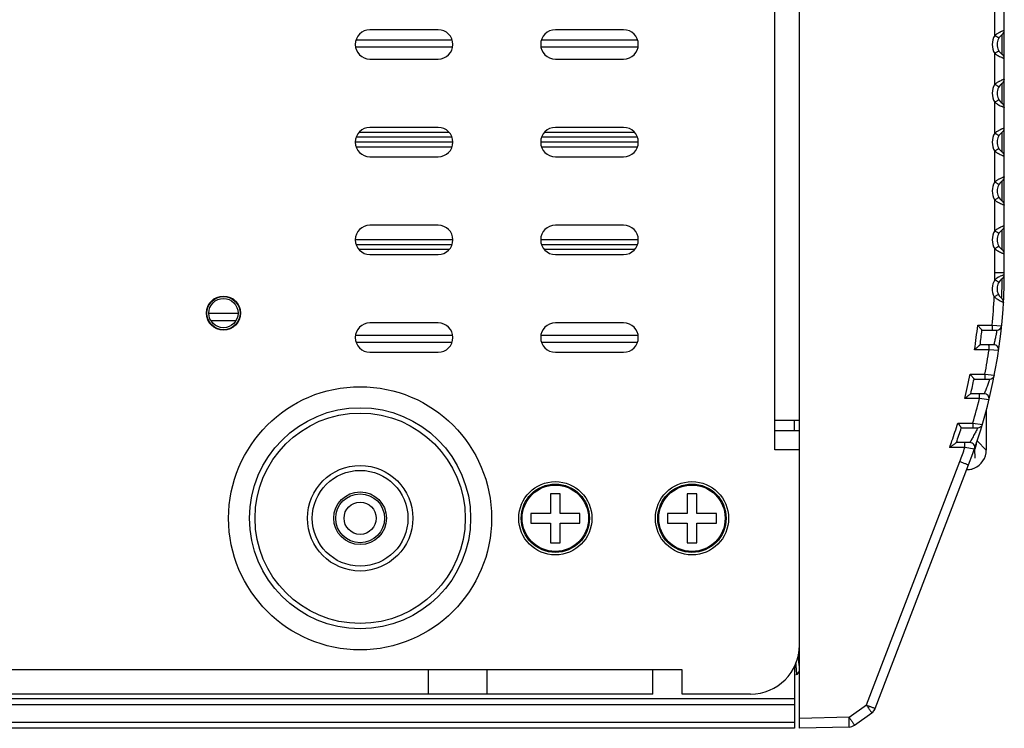
# Model space of a CAD drawing. Units: millimetres. Extents: x 19202 to 21290, y 1525 to 2947.
# Drawn here: x 20365 to 20466, y 1979 to 2051 of the extents above; entities that cross this region are included whole.
import ezdxf

# ---------------------------------------------------------------- set-up
doc = ezdxf.new("R2010")
doc.units = ezdxf.units.MM
doc.layers.add('02___PRT_ALL_AXES', color=7, linetype='Continuous')

msp = doc.modelspace()

# ---------------------------------------------------------------- linework, layer by layer
at = {"color": 7, "linetype": 'Continuous'}
for p, q in [((20444.79, 1978.84), (20444.79, 2128.84)), ((20442.29, 2007.34), (20442.29, 2100.34)), ((20465.79, 2025.51), (20465.79, 2082.18)), ((20464.81, 2049.76), (20464.81, 2052.92)), ((20407.79, 2050.34), (20400.79, 2050.34)), ((20426.79, 2050.34), (20419.79, 2050.34)), ((20465.57, 2047.82), (20465.57, 2049.87)), ((20399.37, 2049.32), (20409.2, 2049.32)), ((20418.37, 2049.32), (20428.2, 2049.32)), ((20399.31, 2048.59), (20409.26, 2048.59)), ((20418.31, 2048.59), (20428.26, 2048.59)), ((20464.81, 2044.76), (20464.81, 2047.92)), ((20400.79, 2047.34), (20407.79, 2047.34)), ((20419.79, 2047.34), (20426.79, 2047.34)), ((20465.57, 2042.82), (20465.57, 2044.87)), ((20464.81, 2039.76), (20464.81, 2042.92)), ((20408.9, 2039.84), (20399.68, 2039.84)), ((20407.79, 2040.34), (20400.79, 2040.34)), ((20427.9, 2039.84), (20418.68, 2039.84)), ((20426.79, 2040.34), (20419.79, 2040.34)), ((20465.57, 2037.82), (20465.57, 2039.87)), ((20409.28, 2038.84), (20399.29, 2038.84)), ((20409.19, 2039.34), (20399.38, 2039.34)), ((20428.28, 2038.84), (20418.29, 2038.84)), ((20428.19, 2039.34), (20418.38, 2039.34)), ((20409.19, 2038.34), (20399.38, 2038.34)), ((20428.19, 2038.34), (20418.38, 2038.34)), ((20464.81, 2034.76), (20464.81, 2037.92)), ((20400.79, 2037.34), (20407.79, 2037.34)), ((20419.79, 2037.34), (20426.79, 2037.34)), ((20465.57, 2032.82), (20465.57, 2034.87)), ((20464.81, 2029.76), (20464.81, 2032.92)), ((20407.79, 2030.34), (20400.79, 2030.34)), ((20426.79, 2030.34), (20419.79, 2030.34)), ((20465.57, 2027.82), (20465.57, 2029.87)), ((20409.28, 2028.84), (20399.29, 2028.84)), ((20428.28, 2028.84), (20418.29, 2028.84)), ((20409.19, 2028.34), (20399.38, 2028.34)), ((20408.9, 2027.84), (20399.68, 2027.84)), ((20428.19, 2028.34), (20418.38, 2028.34)), ((20427.9, 2027.84), (20418.68, 2027.84)), ((20464.81, 2025.51), (20464.81, 2027.92)), ((20400.79, 2027.34), (20407.79, 2027.34)), ((20419.79, 2027.34), (20426.79, 2027.34)), ((20464.81, 2025.51), (20465.79, 2025.51)), ((20465.2, 2025.02), (20465.01, 2024.9)), ((20465.79, 2025.28), (20465.65, 2025.23)), ((20465.18, 2023.25), (20464.76, 2023.02)), ((20465.16, 2022.72), (20465.38, 2022.59)), ((20465.51, 2022.86), (20465.51, 2022.86)), ((20465.7, 2022.44), (20465.7, 2022.44)), ((20384.29, 2021.32), (20387.29, 2021.32)), ((20384.51, 2020.59), (20387.07, 2020.59)), ((20407.79, 2020.34), (20400.79, 2020.34)), ((20426.79, 2020.34), (20419.79, 2020.34)), ((20463.06, 2020.09), (20464.54, 2020.09)), ((20463.5, 2019.59), (20465.02, 2019.59)), ((20464.54, 2020.09), (20465.51, 2020.04)), ((20465.02, 2019.59), (20464.99, 2019.42)), ((20399.31, 2019.09), (20409.26, 2019.09)), ((20418.31, 2019.09), (20428.26, 2019.09)), ((20399.37, 2018.36), (20409.2, 2018.36)), ((20418.37, 2018.36), (20428.2, 2018.36)), ((20464.23, 2017.59), (20462.74, 2017.59)), ((20464.71, 2018.09), (20463.31, 2018.09)), ((20465.2, 2017.52), (20464.23, 2017.59)), ((20400.79, 2017.34), (20407.79, 2017.34)), ((20419.79, 2017.34), (20426.79, 2017.34)), ((20462.3, 2015.09), (20463.8, 2015.09)), ((20462.69, 2014.59), (20464.28, 2014.59)), ((20463.8, 2015.09), (20464.77, 2015)), ((20464.28, 2014.59), (20464.23, 2014.42)), ((20463.25, 2012.59), (20461.73, 2012.59)), ((20463.73, 2013.09), (20462.35, 2013.09)), ((20464.22, 2012.47), (20463.25, 2012.59)), ((20463.94, 2011.37), (20463.94, 2007.32)), ((20444.79, 2010.34), (20442.29, 2010.34)), ((20444.29, 2009.34), (20444.29, 2010.39)), ((20461.03, 2010.09), (20462.57, 2010.09)), ((20461.38, 2009.59), (20463.06, 2009.59)), ((20462.57, 2010.09), (20463.54, 2009.95)), ((20463.06, 2009.59), (20462.96, 2009.39)), ((20442.29, 2009.34), (20444.79, 2009.34)), ((20461.75, 2007.59), (20460.19, 2007.59)), ((20462.26, 2008.09), (20460.89, 2008.09)), ((20462.73, 2007.43), (20461.75, 2007.59)), ((20463.01, 2008.25), (20463.94, 2007.32)), ((20444.79, 2007.34), (20442.29, 2007.34)), ((20463.94, 2007.32), (20463.94, 2007.32)), ((20451.66, 1981.23), (20461.23, 2006.15)), ((20452.57, 1980.87), (20462.13, 2005.8)), ((20420.29, 2002.84), (20419.29, 2002.84)), ((20419.29, 2002.84), (20419.29, 2000.84)), ((20420.29, 2000.84), (20420.29, 2002.84)), ((20434.29, 2002.84), (20433.29, 2002.84)), ((20433.29, 2002.84), (20433.29, 2000.84)), ((20434.29, 2000.84), (20434.29, 2002.84)), ((20419.29, 2000.84), (20417.29, 2000.84)), ((20417.29, 2000.84), (20417.29, 1999.84)), ((20422.29, 2000.84), (20420.29, 2000.84)), ((20422.29, 1999.84), (20422.29, 2000.84)), ((20433.29, 2000.84), (20431.29, 2000.84)), ((20431.29, 2000.84), (20431.29, 1999.84)), ((20436.29, 2000.84), (20434.29, 2000.84)), ((20436.29, 1999.84), (20436.29, 2000.84)), ((20417.29, 1999.84), (20419.29, 1999.84)), ((20419.29, 1999.84), (20419.29, 1997.84)), ((20420.29, 1999.84), (20422.29, 1999.84)), ((20420.29, 1997.84), (20420.29, 1999.84)), ((20431.29, 1999.84), (20433.29, 1999.84)), ((20433.29, 1999.84), (20433.29, 1997.84)), ((20434.29, 1999.84), (20436.29, 1999.84)), ((20434.29, 1997.84), (20434.29, 1999.84)), ((20419.29, 1997.84), (20420.29, 1997.84)), ((20433.29, 1997.84), (20434.29, 1997.84)), ((20444.69, 1986.33), (20444.68, 1986.39)), ((20444.69, 1986.32), (20444.69, 1986.33)), ((20432.79, 1984.84), (20072.79, 1984.84)), ((20406.79, 1982.34), (20406.79, 1984.84)), ((20412.79, 1982.34), (20412.79, 1984.84)), ((20429.79, 1982.34), (20429.79, 1984.84)), ((20432.79, 1982.34), (20432.79, 1984.84)), ((20444.29, 1985.19), (20444.29, 1978.84)), ((20444.44, 1984.35), (20444.45, 1984.34)), ((20444.45, 1984.34), (20444.45, 1984.34)), ((20444.58, 1984.35), (20444.57, 1984.34)), ((20444.57, 1984.34), (20444.57, 1984.34)), ((20444.58, 1984.35), (20444.79, 1984.7)), ((20429.79, 1982.34), (20075.79, 1982.34)), ((20439.79, 1982.34), (20432.79, 1982.34)), ((20444.29, 1981.84), (20069.59, 1981.84)), ((20444.29, 1981.24), (20069.79, 1981.24)), ((20449.88, 1979.97), (20451.66, 1981.23)), ((20450.44, 1979.16), (20452.21, 1980.41)), ((20444.29, 1979.44), (20069.79, 1979.44)), ((20449.88, 1979.97), (20444.79, 1979.84)), ((20444.29, 1978.84), (20069.79, 1978.84)), ((20449.88, 1978.97), (20444.79, 1978.84))]:
    msp.add_line(p, q, dxfattribs=at)
at = {"color": 40, "linetype": 'Continuous'}
for p, q in [((20462.78, 2007.43), (20462.78, 2007.56)), ((20462.79, 2006.5), (20462.78, 2007.43))]:
    msp.add_line(p, q, dxfattribs=at)
at = {"color": 7, "linetype": 'Continuous'}
for centre, radius in [((20385.79, 2021.34), 1.7), ((20385.79, 2021.34), 1.5), ((20399.79, 2000.34), 13.47), ((20399.79, 2000.34), 13.47), ((20399.79, 2000.34), 11.32), ((20399.79, 2000.34), 10.77), ((20399.79, 2000.34), 5.4), ((20399.79, 2000.34), 4.9), ((20419.79, 2000.34), 3.75), ((20419.79, 2000.34), 3.5), ((20419.79, 2000.34), 3.4), ((20433.79, 2000.34), 3.75), ((20433.79, 2000.34), 3.5), ((20433.79, 2000.34), 3.4), ((20399.79, 2000.34), 2.7), ((20399.79, 2000.34), 2.5)]:
    msp.add_circle(centre, radius, dxfattribs=at)
for centre, radius, start, end in [((20400.79, 2048.84), 1.5, 90, 270), ((20407.79, 2048.84), 1.5, 270, 90), ((20419.79, 2048.84), 1.5, 90, 270), ((20426.79, 2048.84), 1.5, 270, 90), ((20466.26, 2047.96), 2.31, 124.4397, 128.833), ((20466.43, 2047.72), 2.61, 123.6127, 124.5098), ((20466.29, 2048.84), 1.25, 124.8499, 235.1501), ((20465.29, 2050.28), 0.5, 304.8499, 0), ((20466.3, 2048.84), 1.75, 148.1885, 211.8115), ((20466.28, 2049.75), 2.35, 231.1999, 235.1221), ((20466.46, 2050), 2.66, 235.1134, 238.2609), ((20465.29, 2047.41), 0.5, 0, 55.1501), ((20466.26, 2042.96), 2.31, 124.4326, 128.8321), ((20466.43, 2042.72), 2.61, 123.5512, 124.5023), ((20466.29, 2043.84), 1.25, 124.8499, 235.1501), ((20465.29, 2045.28), 0.5, 304.8499, 360), ((20466.3, 2043.84), 1.75, 148.1885, 211.8115), ((20466.28, 2044.74), 2.34, 231.1938, 234.9238), ((20466.45, 2044.98), 2.63, 234.9143, 237.9262), ((20465.29, 2042.41), 0.5, 0, 55.1501), ((20400.79, 2038.84), 1.5, 90, 270), ((20407.79, 2038.84), 1.5, 270, 90), ((20419.79, 2038.84), 1.5, 90, 270), ((20426.79, 2038.84), 1.5, 270, 90), ((20466.3, 2038.84), 1.75, 148.1885, 211.8115), ((20466.26, 2037.96), 2.31, 124.4326, 128.8321), ((20466.43, 2037.72), 2.61, 123.5512, 124.5023), ((20466.29, 2038.84), 1.25, 124.8499, 235.1501), ((20465.29, 2040.28), 0.5, 304.8499, 360), ((20466.28, 2039.74), 2.34, 231.1938, 234.9238), ((20466.45, 2039.98), 2.63, 234.9143, 237.9262), ((20465.29, 2037.41), 0.5, 0, 55.1501), ((20466.3, 2033.84), 1.75, 148.1885, 211.8115), ((20466.26, 2032.96), 2.31, 124.4397, 128.833), ((20466.43, 2032.72), 2.61, 123.6127, 124.5098), ((20466.29, 2033.84), 1.25, 124.8499, 235.1501), ((20465.29, 2035.28), 0.5, 304.8499, 0), ((20466.28, 2034.75), 2.35, 231.1999, 235.1221), ((20466.46, 2035), 2.66, 235.1134, 238.2609), ((20465.29, 2032.41), 0.5, 0, 55.1501), ((20400.79, 2028.84), 1.5, 90, 270), ((20407.79, 2028.84), 1.5, 270, 90), ((20419.79, 2028.84), 1.5, 90, 270), ((20426.79, 2028.84), 1.5, 270, 90), ((20466.3, 2028.84), 1.75, 148.1885, 211.8115), ((20466.26, 2027.96), 2.31, 124.4397, 128.833), ((20466.43, 2027.72), 2.61, 123.6127, 124.5098), ((20466.29, 2028.84), 1.25, 124.8499, 235.1501), ((20465.29, 2030.28), 0.5, 304.8499, 0), ((20466.28, 2029.75), 2.35, 231.1999, 235.1221), ((20466.46, 2030), 2.66, 235.1134, 238.2609), ((20465.29, 2027.41), 0.5, 0, 55.1501), ((20410.79, 2025.51), 55, 339, 0), ((20466.3, 2023.84), 1.75, 148.4979, 208.0613), ((20410.87, 2025.51), 53.94, 359.201, 359.9983), ((20466.25, 2022.99), 2.28, 124.7126, 129.2364), ((20466.41, 2022.77), 2.55, 123.2773, 124.7718), ((20466.29, 2023.84), 1.25, 124.8693, 231.6925), ((20466.85, 2022.01), 3.43, 115.4906, 118.8088), ((20465.29, 2025.28), 0.5, 304.8691, 359.7592), ((20410.74, 2025.51), 54.07, 354.2478, 357.3581), ((20466.3, 2024.7), 2.28, 227.3255, 231.6851), ((20466.54, 2024.99), 2.66, 231.6819, 235.4978), ((20466.76, 2025.32), 3.06, 235.4752, 238.314), ((20465.2, 2022.47), 0.5, 356.8038, 51.6941), ((20400.79, 2018.84), 1.5, 90, 270), ((20407.79, 2018.84), 1.5, 270, 90), ((20419.79, 2018.84), 1.5, 90, 270), ((20426.79, 2018.84), 1.5, 270, 90), ((20410.8, 2025.5), 52.54, 351.3403, 354.089), ((20410.79, 2025.5), 53.04, 351.9684, 353.6018), ((20465.02, 2020.09), 0.5, 270.0002, 354.3019), ((20410.81, 2025.51), 54, 348.8799, 351.5717), ((20464.71, 2017.59), 0.5, 351.6495, 90.0011), ((20410.8, 2025.5), 52.54, 345.7742, 348.5705), ((20410.79, 2025.5), 53.03, 346.4672, 348.1285), ((20464.28, 2015.09), 0.5, 270.0013, 348.9833), ((20410.81, 2025.51), 54, 343.4116, 346.1608), ((20463.73, 2012.59), 0.5, 346.2917, 90.0007), ((20410.81, 2025.5), 52.53, 340.8309, 342.9419), ((20410.79, 2025.5), 53.03, 340.8352, 342.5423), ((20463.06, 2010.09), 0.5, 270, 343.5701), ((20410.81, 2025.5), 52.53, 340.0663, 340.8308), ((20410.82, 2025.5), 53.99, 339.0022, 340.627), ((20462.26, 2007.59), 0.5, 340.8113, 89.9957), ((20460.96, 2008.33), 2, 333.7442, 335.0677), ((20460.97, 2008.33), 2, 335.0648, 341.9987), ((20460.96, 2008.33), 2, 342.0174, 347.6997), ((20460.94, 2008.33), 2.02, 347.6951, 352.9107), ((20460.96, 2008.33), 2, 328.963, 333.7437), ((20461.94, 2007.32), 2, 292.5075, 359.9916), ((20461.93, 2007.33), 2.02, 278.2505, 292.4127), ((20461.94, 2007.31), 1.99, 270.0325, 278.2725), ((20439.79, 1987.34), 5, 270, 0), ((20444.57, 1984.35), 0.00653, 255.3899, 263.3994), ((20451.63, 1981.23), 1, 305.25, 339), ((20451.63, 1981.23), 1, 327.7318, 338.9869), ((20449.86, 1979.97), 1, 271.5, 305.25)]:
    msp.add_arc(centre, radius, start, end, dxfattribs=at)
for centre, major_axis, start_param, end_param in [((20460.98, 2008.28), (-1.41, 1.41), -2.92457, -2.402874), ((20460.97, 2008.31), (-1.41, 1.41), -2.879975, -2.494461), ((20460.97, 2008.31), (1.41, -1.41), 0.647132, 0.72439), ((20460.97, 2008.31), (1.41, -1.41), 0.234905, 0.261618)]:
    msp.add_ellipse(centre, major_axis=major_axis, ratio=0.999695, start_param=start_param, end_param=end_param, dxfattribs=at)
for points, knots in [([(20465.32, 2050.08), (20465.29, 2050.07), (20465.18, 2050.01), (20465.07, 2049.95), (20464.99, 2049.89)], [0, 0, 0, 0, 0.23781, 1, 1, 1, 1]), ([(20465.79, 2050.28), (20465.79, 2050.28), (20465.78, 2050.27), (20465.77, 2050.27), (20465.74, 2050.26), (20465.71, 2050.25), (20465.65, 2050.23), (20465.58, 2050.2), (20465.47, 2050.15), (20465.38, 2050.11), (20465.32, 2050.08)], [0, 0, 0, 0, 0.01744, 0.039161, 0.069408, 0.154833, 0.271928, 0.418246, 0.590766, 1, 1, 1, 1]), ([(20465.22, 2049.5), (20465.23, 2049.5), (20465.22, 2049.5), (20465.22, 2049.51), (20465.21, 2049.51), (20465.19, 2049.53), (20465.15, 2049.55), (20465.1, 2049.58), (20465.04, 2049.62), (20464.94, 2049.68), (20464.87, 2049.73), (20464.81, 2049.76)], [0, 0, 0, 0, 0.005051, 0.019544, 0.043322, 0.076143, 0.167899, 0.291722, 0.442874, 0.61629, 1, 1, 1, 1]), ([(20465.22, 2048.18), (20465.23, 2048.18), (20465.22, 2048.18), (20465.22, 2048.18), (20465.21, 2048.17), (20465.19, 2048.16), (20465.15, 2048.13), (20465.1, 2048.1), (20465.04, 2048.06), (20464.94, 2048), (20464.87, 2047.95), (20464.81, 2047.92)], [0, 0, 0, 0, 0.005051, 0.019544, 0.04332, 0.076141, 0.167895, 0.291717, 0.442868, 0.616284, 1, 1, 1, 1]), ([(20465.06, 2047.74), (20465.08, 2047.73), (20465.15, 2047.69), (20465.23, 2047.65), (20465.29, 2047.62)], [0, 0, 0, 0, 0.257636, 1, 1, 1, 1]), ([(20465.29, 2047.62), (20465.35, 2047.58), (20465.45, 2047.54), (20465.57, 2047.49), (20465.64, 2047.46), (20465.7, 2047.44), (20465.74, 2047.42), (20465.76, 2047.41), (20465.78, 2047.41), (20465.78, 2047.41), (20465.79, 2047.4), (20465.79, 2047.41)], [0, 0, 0, 0, 0.406679, 0.579149, 0.725931, 0.843738, 0.929867, 0.960419, 0.982358, 0.995583, 1, 1, 1, 1]), ([(20465.32, 2045.08), (20465.3, 2045.07), (20465.18, 2045.01), (20465.07, 2044.95), (20464.99, 2044.89)], [0, 0, 0, 0, 0.237395, 1, 1, 1, 1]), ([(20465.79, 2045.28), (20465.79, 2045.28), (20465.78, 2045.27), (20465.77, 2045.27), (20465.74, 2045.26), (20465.71, 2045.25), (20465.65, 2045.23), (20465.59, 2045.2), (20465.47, 2045.16), (20465.39, 2045.12), (20465.32, 2045.08)], [0, 0, 0, 0, 0.017409, 0.039093, 0.06929, 0.154593, 0.271561, 0.417788, 0.590305, 1, 1, 1, 1]), ([(20465.22, 2044.5), (20465.23, 2044.5), (20465.22, 2044.5), (20465.22, 2044.51), (20465.21, 2044.51), (20465.19, 2044.53), (20465.15, 2044.55), (20465.1, 2044.58), (20465.04, 2044.62), (20464.94, 2044.68), (20464.87, 2044.73), (20464.81, 2044.76)], [0, 0, 0, 0, 0.005051, 0.019544, 0.043322, 0.076143, 0.167899, 0.291723, 0.442874, 0.61629, 1, 1, 1, 1]), ([(20465.22, 2043.18), (20465.23, 2043.18), (20465.22, 2043.18), (20465.22, 2043.18), (20465.21, 2043.17), (20465.19, 2043.16), (20465.15, 2043.13), (20465.1, 2043.1), (20465.04, 2043.06), (20464.94, 2043), (20464.87, 2042.95), (20464.81, 2042.92)], [0, 0, 0, 0, 0.005051, 0.019544, 0.04332, 0.076141, 0.167895, 0.291717, 0.442868, 0.616284, 1, 1, 1, 1]), ([(20465.05, 2042.75), (20465.07, 2042.74), (20465.14, 2042.7), (20465.21, 2042.66), (20465.27, 2042.63)], [0, 0, 0, 0, 0.256986, 1, 1, 1, 1]), ([(20465.27, 2042.63), (20465.34, 2042.59), (20465.43, 2042.54), (20465.56, 2042.49), (20465.64, 2042.46), (20465.7, 2042.44), (20465.74, 2042.42), (20465.76, 2042.41), (20465.78, 2042.41), (20465.78, 2042.41), (20465.79, 2042.4), (20465.79, 2042.41)], [0, 0, 0, 0, 0.405373, 0.57785, 0.724886, 0.843057, 0.929533, 0.960227, 0.982272, 0.995561, 1, 1, 1, 1]), ([(20465.22, 2039.5), (20465.23, 2039.5), (20465.22, 2039.5), (20465.22, 2039.51), (20465.21, 2039.51), (20465.19, 2039.53), (20465.15, 2039.55), (20465.1, 2039.58), (20465.04, 2039.62), (20464.94, 2039.68), (20464.87, 2039.73), (20464.81, 2039.76)], [0, 0, 0, 0, 0.005051, 0.019544, 0.043322, 0.076143, 0.167899, 0.291723, 0.442874, 0.61629, 1, 1, 1, 1]), ([(20465.32, 2040.08), (20465.3, 2040.07), (20465.18, 2040.01), (20465.07, 2039.95), (20464.99, 2039.89)], [0, 0, 0, 0, 0.237395, 1, 1, 1, 1]), ([(20465.79, 2040.28), (20465.79, 2040.28), (20465.78, 2040.27), (20465.77, 2040.27), (20465.74, 2040.26), (20465.71, 2040.25), (20465.65, 2040.23), (20465.59, 2040.2), (20465.47, 2040.16), (20465.39, 2040.12), (20465.32, 2040.08)], [0, 0, 0, 0, 0.017409, 0.039093, 0.06929, 0.154593, 0.271561, 0.417788, 0.590305, 1, 1, 1, 1]), ([(20465.22, 2038.18), (20465.23, 2038.18), (20465.22, 2038.18), (20465.22, 2038.18), (20465.21, 2038.17), (20465.19, 2038.16), (20465.15, 2038.13), (20465.1, 2038.1), (20465.04, 2038.06), (20464.94, 2038), (20464.87, 2037.95), (20464.81, 2037.92)], [0, 0, 0, 0, 0.005051, 0.019544, 0.04332, 0.076141, 0.167895, 0.291717, 0.442868, 0.616284, 1, 1, 1, 1]), ([(20465.05, 2037.75), (20465.07, 2037.74), (20465.14, 2037.7), (20465.21, 2037.66), (20465.27, 2037.63)], [0, 0, 0, 0, 0.256986, 1, 1, 1, 1]), ([(20465.27, 2037.63), (20465.34, 2037.59), (20465.43, 2037.54), (20465.56, 2037.49), (20465.64, 2037.46), (20465.7, 2037.44), (20465.74, 2037.42), (20465.76, 2037.41), (20465.78, 2037.41), (20465.78, 2037.41), (20465.79, 2037.4), (20465.79, 2037.41)], [0, 0, 0, 0, 0.405373, 0.57785, 0.724886, 0.843057, 0.929533, 0.960227, 0.982272, 0.995561, 1, 1, 1, 1]), ([(20465.22, 2034.5), (20465.23, 2034.5), (20465.22, 2034.5), (20465.22, 2034.51), (20465.21, 2034.51), (20465.19, 2034.53), (20465.15, 2034.55), (20465.1, 2034.58), (20465.04, 2034.62), (20464.94, 2034.68), (20464.87, 2034.73), (20464.81, 2034.76)], [0, 0, 0, 0, 0.005051, 0.019544, 0.043322, 0.076143, 0.167899, 0.291722, 0.442874, 0.61629, 1, 1, 1, 1]), ([(20465.32, 2035.08), (20465.29, 2035.07), (20465.18, 2035.01), (20465.07, 2034.95), (20464.99, 2034.89)], [0, 0, 0, 0, 0.23781, 1, 1, 1, 1]), ([(20465.79, 2035.28), (20465.79, 2035.28), (20465.78, 2035.27), (20465.77, 2035.27), (20465.74, 2035.26), (20465.71, 2035.25), (20465.65, 2035.23), (20465.58, 2035.2), (20465.47, 2035.15), (20465.38, 2035.11), (20465.32, 2035.08)], [0, 0, 0, 0, 0.01744, 0.039161, 0.069408, 0.154833, 0.271928, 0.418246, 0.590766, 1, 1, 1, 1]), ([(20465.22, 2033.18), (20465.23, 2033.18), (20465.22, 2033.18), (20465.22, 2033.18), (20465.21, 2033.17), (20465.19, 2033.16), (20465.15, 2033.13), (20465.1, 2033.1), (20465.04, 2033.06), (20464.94, 2033), (20464.87, 2032.95), (20464.81, 2032.92)], [0, 0, 0, 0, 0.005051, 0.019544, 0.04332, 0.076141, 0.167895, 0.291717, 0.442868, 0.616284, 1, 1, 1, 1]), ([(20465.06, 2032.74), (20465.08, 2032.73), (20465.15, 2032.69), (20465.23, 2032.65), (20465.29, 2032.62)], [0, 0, 0, 0, 0.257636, 1, 1, 1, 1]), ([(20465.29, 2032.62), (20465.35, 2032.58), (20465.45, 2032.54), (20465.57, 2032.49), (20465.64, 2032.46), (20465.7, 2032.44), (20465.74, 2032.42), (20465.76, 2032.41), (20465.78, 2032.41), (20465.78, 2032.41), (20465.79, 2032.4), (20465.79, 2032.41)], [0, 0, 0, 0, 0.406679, 0.579149, 0.725931, 0.843738, 0.929867, 0.960419, 0.982358, 0.995583, 1, 1, 1, 1]), ([(20465.22, 2029.5), (20465.23, 2029.5), (20465.22, 2029.5), (20465.22, 2029.51), (20465.21, 2029.51), (20465.19, 2029.53), (20465.15, 2029.55), (20465.1, 2029.58), (20465.04, 2029.62), (20464.94, 2029.68), (20464.87, 2029.73), (20464.81, 2029.76)], [0, 0, 0, 0, 0.005051, 0.019544, 0.043322, 0.076143, 0.167899, 0.291722, 0.442874, 0.61629, 1, 1, 1, 1]), ([(20465.32, 2030.08), (20465.29, 2030.07), (20465.18, 2030.01), (20465.07, 2029.95), (20464.99, 2029.89)], [0, 0, 0, 0, 0.23781, 1, 1, 1, 1]), ([(20465.79, 2030.28), (20465.79, 2030.28), (20465.78, 2030.27), (20465.77, 2030.27), (20465.74, 2030.26), (20465.71, 2030.25), (20465.65, 2030.23), (20465.58, 2030.2), (20465.47, 2030.15), (20465.38, 2030.11), (20465.32, 2030.08)], [0, 0, 0, 0, 0.01744, 0.039161, 0.069408, 0.154833, 0.271928, 0.418246, 0.590766, 1, 1, 1, 1]), ([(20465.22, 2028.18), (20465.23, 2028.18), (20465.22, 2028.18), (20465.22, 2028.18), (20465.21, 2028.17), (20465.19, 2028.16), (20465.15, 2028.13), (20465.1, 2028.1), (20465.04, 2028.06), (20464.94, 2028), (20464.87, 2027.95), (20464.81, 2027.92)], [0, 0, 0, 0, 0.005051, 0.019544, 0.04332, 0.076141, 0.167895, 0.291717, 0.442868, 0.616284, 1, 1, 1, 1]), ([(20465.06, 2027.74), (20465.08, 2027.73), (20465.15, 2027.69), (20465.23, 2027.65), (20465.29, 2027.62)], [0, 0, 0, 0, 0.257636, 1, 1, 1, 1]), ([(20465.29, 2027.62), (20465.35, 2027.58), (20465.45, 2027.54), (20465.57, 2027.49), (20465.64, 2027.46), (20465.7, 2027.44), (20465.74, 2027.42), (20465.76, 2027.41), (20465.78, 2027.41), (20465.78, 2027.41), (20465.79, 2027.4), (20465.79, 2027.41)], [0, 0, 0, 0, 0.406679, 0.579149, 0.725931, 0.843738, 0.929867, 0.960419, 0.982358, 0.995583, 1, 1, 1, 1]), ([(20465.22, 2024.49), (20465.22, 2024.5), (20465.22, 2024.5), (20465.21, 2024.5), (20465.2, 2024.51), (20465.18, 2024.52), (20465.15, 2024.54), (20465.1, 2024.58), (20465.04, 2024.61), (20464.94, 2024.68), (20464.86, 2024.72), (20464.81, 2024.76)], [0, 0, 0, 0, 0.005048, 0.01954, 0.043316, 0.076136, 0.16789, 0.291712, 0.442863, 0.61628, 1, 1, 1, 1]), ([(20465.65, 2025.23), (20465.63, 2025.22), (20465.54, 2025.18), (20465.45, 2025.14), (20465.37, 2025.11)], [0, 0, 0, 0, 0.206788, 1, 1, 1, 1]), ([(20465.51, 2022.86), (20465.51, 2022.86), (20465.51, 2022.87), (20465.51, 2022.88), (20465.51, 2022.91), (20465.52, 2022.96), (20465.52, 2023.04), (20465.53, 2023.19), (20465.54, 2023.4), (20465.55, 2023.67), (20465.56, 2023.96), (20465.56, 2024.24), (20465.57, 2024.45), (20465.57, 2024.6), (20465.57, 2024.69), (20465.57, 2024.76), (20465.57, 2024.82), (20465.57, 2024.85), (20465.57, 2024.86), (20465.57, 2024.87)], [0, 0, 0, 0, 0.002382, 0.009494, 0.021288, 0.037656, 0.083506, 0.145396, 0.263159, 0.401623, 0.548708, 0.691519, 0.817585, 0.870867, 0.916044, 0.952208, 0.978577, 0.9946, 1, 1, 1, 1]), ([(20465.38, 2022.59), (20465.42, 2022.57), (20465.48, 2022.54), (20465.56, 2022.5), (20465.61, 2022.48), (20465.65, 2022.46), (20465.67, 2022.45), (20465.69, 2022.45), (20465.7, 2022.44), (20465.7, 2022.44), (20465.7, 2022.44), (20465.7, 2022.44)], [0, 0, 0, 0, 0.417952, 0.590287, 0.734828, 0.849495, 0.932625, 0.961985, 0.983045, 0.995737, 1, 1, 1, 1]), ([(20463.06, 2020.09), (20463.11, 2020.04), (20463.19, 2019.95), (20463.28, 2019.84), (20463.35, 2019.77), (20463.41, 2019.7), (20463.45, 2019.65), (20463.47, 2019.62), (20463.49, 2019.61), (20463.49, 2019.6), (20463.5, 2019.59), (20463.5, 2019.59)], [0, 0, 0, 0, 0.343483, 0.506891, 0.659159, 0.794268, 0.903688, 0.945199, 0.975816, 0.994367, 1, 1, 1, 1]), ([(20464.54, 2020.09), (20464.54, 2020.03), (20464.54, 2019.94), (20464.54, 2019.82), (20464.54, 2019.74), (20464.54, 2019.68), (20464.53, 2019.64), (20464.53, 2019.61), (20464.53, 2019.6), (20464.53, 2019.6), (20464.53, 2019.59), (20464.53, 2019.59)], [0, 0, 0, 0, 0.381697, 0.554984, 0.706342, 0.830555, 0.922744, 0.955776, 0.979761, 0.994486, 1, 1, 1, 1]), ([(20464.99, 2019.42), (20464.97, 2019.29), (20464.93, 2019.09), (20464.87, 2018.81), (20464.83, 2018.6), (20464.79, 2018.43), (20464.76, 2018.31), (20464.74, 2018.23), (20464.73, 2018.18), (20464.72, 2018.13), (20464.72, 2018.11), (20464.71, 2018.09), (20464.71, 2018.09)], [0, 0, 0, 0, 0.285636, 0.455406, 0.623207, 0.774285, 0.83919, 0.894842, 0.939821, 0.972925, 0.993162, 1, 1, 1, 1]), ([(20463.31, 2018.09), (20463.31, 2018.09), (20463.3, 2018.08), (20463.29, 2018.08), (20463.27, 2018.06), (20463.23, 2018.02), (20463.18, 2017.97), (20463.1, 2017.91), (20463.02, 2017.83), (20462.9, 2017.73), (20462.8, 2017.65), (20462.74, 2017.59)], [0, 0, 0, 0, 0.006667, 0.028277, 0.063035, 0.108914, 0.225152, 0.362604, 0.513061, 0.671516, 1, 1, 1, 1]), ([(20464.23, 2017.59), (20464.23, 2017.66), (20464.23, 2017.75), (20464.23, 2017.87), (20464.23, 2017.94), (20464.22, 2018), (20464.22, 2018.04), (20464.22, 2018.07), (20464.22, 2018.08), (20464.22, 2018.09), (20464.22, 2018.09), (20464.22, 2018.09)], [0, 0, 0, 0, 0.381697, 0.554984, 0.706342, 0.830555, 0.922744, 0.955776, 0.979761, 0.994486, 1, 1, 1, 1]), ([(20462.3, 2015.09), (20462.34, 2015.03), (20462.41, 2014.95), (20462.5, 2014.84), (20462.56, 2014.76), (20462.61, 2014.7), (20462.65, 2014.65), (20462.67, 2014.62), (20462.68, 2014.61), (20462.69, 2014.6), (20462.69, 2014.59), (20462.69, 2014.59)], [0, 0, 0, 0, 0.348347, 0.513411, 0.665927, 0.800091, 0.907217, 0.947268, 0.976693, 0.994534, 1, 1, 1, 1]), ([(20463.8, 2015.09), (20463.8, 2015.03), (20463.8, 2014.94), (20463.8, 2014.82), (20463.8, 2014.74), (20463.79, 2014.68), (20463.79, 2014.64), (20463.79, 2014.61), (20463.79, 2014.6), (20463.79, 2014.6), (20463.79, 2014.59), (20463.79, 2014.59)], [0, 0, 0, 0, 0.381697, 0.554984, 0.706342, 0.830555, 0.922744, 0.955776, 0.979761, 0.994486, 1, 1, 1, 1]), ([(20464.23, 2014.42), (20464.18, 2014.29), (20464.11, 2014.09), (20464.02, 2013.82), (20463.94, 2013.6), (20463.87, 2013.44), (20463.82, 2013.31), (20463.79, 2013.24), (20463.77, 2013.18), (20463.75, 2013.14), (20463.74, 2013.11), (20463.74, 2013.1), (20463.73, 2013.09), (20463.73, 2013.09)], [0, 0, 0, 0, 0.283471, 0.450494, 0.616125, 0.767127, 0.832957, 0.890034, 0.936692, 0.971377, 0.98378, 0.992742, 1, 1, 1, 1]), ([(20462.35, 2013.09), (20462.36, 2013.09), (20462.34, 2013.08), (20462.34, 2013.07), (20462.31, 2013.05), (20462.27, 2013.02), (20462.21, 2012.97), (20462.12, 2012.9), (20462.03, 2012.83), (20461.9, 2012.72), (20461.8, 2012.64), (20461.73, 2012.59)], [0, 0, 0, 0, 0.007172, 0.030265, 0.06711, 0.115019, 0.233601, 0.371651, 0.52113, 0.677415, 1, 1, 1, 1]), ([(20463.25, 2012.59), (20463.25, 2012.66), (20463.25, 2012.75), (20463.24, 2012.87), (20463.24, 2012.94), (20463.24, 2013), (20463.24, 2013.04), (20463.24, 2013.07), (20463.24, 2013.08), (20463.23, 2013.09), (20463.23, 2013.09), (20463.23, 2013.09)], [0, 0, 0, 0, 0.381697, 0.554984, 0.706342, 0.830555, 0.922744, 0.955776, 0.979761, 0.994486, 1, 1, 1, 1]), ([(20461.03, 2010.09), (20461.07, 2010.03), (20461.13, 2009.95), (20461.21, 2009.84), (20461.27, 2009.76), (20461.31, 2009.7), (20461.35, 2009.65), (20461.37, 2009.62), (20461.38, 2009.6), (20461.38, 2009.6), (20461.38, 2009.59), (20461.38, 2009.59)], [0, 0, 0, 0, 0.353372, 0.519899, 0.67265, 0.805594, 0.910472, 0.949307, 0.977649, 0.994738, 1, 1, 1, 1]), ([(20462.57, 2010.09), (20462.57, 2010.03), (20462.57, 2009.94), (20462.56, 2009.82), (20462.56, 2009.74), (20462.56, 2009.68), (20462.56, 2009.64), (20462.56, 2009.61), (20462.56, 2009.6), (20462.55, 2009.6), (20462.55, 2009.59), (20462.55, 2009.59)], [0, 0, 0, 0, 0.381697, 0.554984, 0.706342, 0.830555, 0.922744, 0.955776, 0.979761, 0.994486, 1, 1, 1, 1]), ([(20462.96, 2009.39), (20462.9, 2009.26), (20462.79, 2009.06), (20462.65, 2008.8), (20462.54, 2008.59), (20462.45, 2008.43), (20462.39, 2008.31), (20462.34, 2008.24), (20462.31, 2008.18), (20462.29, 2008.14), (20462.27, 2008.11), (20462.26, 2008.1), (20462.26, 2008.09), (20462.26, 2008.09)], [0, 0, 0, 0, 0.289435, 0.453061, 0.614397, 0.762791, 0.828436, 0.886107, 0.93391, 0.969912, 0.982925, 0.992362, 1, 1, 1, 1]), ([(20460.89, 2008.09), (20460.89, 2008.09), (20460.87, 2008.08), (20460.87, 2008.07), (20460.83, 2008.05), (20460.8, 2008.03), (20460.76, 2008), (20460.7, 2007.95), (20460.62, 2007.9), (20460.52, 2007.82), (20460.38, 2007.72), (20460.27, 2007.64), (20460.19, 2007.59)], [0, 0, 0, 0, 0.00806, 0.033259, 0.072457, 0.122538, 0.180441, 0.243838, 0.382147, 0.530227, 0.684037, 1, 1, 1, 1]), ([(20461.75, 2007.59), (20461.75, 2007.66), (20461.75, 2007.75), (20461.75, 2007.87), (20461.75, 2007.94), (20461.75, 2008), (20461.75, 2008.04), (20461.75, 2008.07), (20461.74, 2008.08), (20461.74, 2008.09), (20461.74, 2008.09), (20461.74, 2008.09)], [0, 0, 0, 0, 0.381697, 0.554984, 0.706342, 0.830555, 0.922744, 0.955776, 0.979761, 0.994486, 1, 1, 1, 1]), ([(20461.23, 2006.15), (20461.29, 2006.13), (20461.4, 2006.09), (20461.57, 2006.02), (20461.73, 2005.96), (20461.86, 2005.91), (20461.96, 2005.87), (20462.03, 2005.84), (20462.06, 2005.83), (20462.09, 2005.81), (20462.12, 2005.81), (20462.12, 2005.8), (20462.13, 2005.8), (20462.13, 2005.8)], [0, 0, 0, 0, 0.195949, 0.384445, 0.557361, 0.708455, 0.832221, 0.882452, 0.924219, 0.957059, 0.980741, 0.995097, 1, 1, 1, 1]), ([(20444.79, 1985.17), (20444.78, 1985.25), (20444.76, 1985.42), (20444.74, 1985.69), (20444.71, 1986), (20444.7, 1986.21), (20444.69, 1986.32)], [0, 0, 0, 0, 0.203763, 0.446191, 0.715857, 1, 1, 1, 1]), ([(20444.57, 1984.34), (20444.57, 1984.34), (20444.57, 1984.34), (20444.56, 1984.35), (20444.56, 1984.36), (20444.55, 1984.37), (20444.55, 1984.4), (20444.54, 1984.43), (20444.53, 1984.48), (20444.52, 1984.54), (20444.52, 1984.6), (20444.5, 1984.71), (20444.49, 1984.86), (20444.48, 1985.07), (20444.46, 1985.3), (20444.45, 1985.46), (20444.44, 1985.54)], [0, 0, 0, 0, 0.003802, 0.008996, 0.015946, 0.024798, 0.048419, 0.08002, 0.119548, 0.166853, 0.22172, 0.283894, 0.428883, 0.598932, 0.790601, 1, 1, 1, 1]), ([(20451.66, 1981.23), (20451.72, 1981.2), (20451.83, 1981.16), (20452, 1981.09), (20452.16, 1981.03), (20452.29, 1980.98), (20452.39, 1980.94), (20452.46, 1980.92), (20452.5, 1980.9), (20452.52, 1980.89), (20452.55, 1980.88), (20452.56, 1980.87), (20452.57, 1980.87), (20452.57, 1980.87)], [0, 0, 0, 0, 0.19595, 0.384446, 0.557362, 0.708457, 0.832223, 0.882454, 0.924221, 0.95706, 0.980742, 0.995098, 1, 1, 1, 1]), ([(20451.66, 1981.23), (20451.69, 1981.18), (20451.77, 1981.07), (20451.87, 1980.92), (20451.97, 1980.78), (20452.05, 1980.66), (20452.11, 1980.57), (20452.15, 1980.51), (20452.17, 1980.48), (20452.19, 1980.45), (20452.2, 1980.43), (20452.21, 1980.42), (20452.21, 1980.41), (20452.21, 1980.41)], [0, 0, 0, 0, 0.195318, 0.383481, 0.556287, 0.707426, 0.831328, 0.881646, 0.923507, 0.956446, 0.980238, 0.994741, 1, 1, 1, 1]), ([(20449.88, 1978.97), (20449.89, 1978.97), (20449.89, 1978.98), (20449.89, 1979), (20449.89, 1979.02), (20449.89, 1979.05), (20449.89, 1979.1), (20449.9, 1979.17), (20449.9, 1979.28), (20449.9, 1979.43), (20449.89, 1979.6), (20449.89, 1979.78), (20449.89, 1979.91), (20449.88, 1979.97)], [0, 0, 0, 0, 0.005451, 0.020048, 0.043991, 0.077088, 0.119053, 0.169477, 0.293725, 0.445087, 0.617763, 0.80513, 1, 1, 1, 1]), ([(20449.88, 1979.97), (20449.92, 1979.92), (20449.99, 1979.82), (20450.1, 1979.67), (20450.19, 1979.53), (20450.28, 1979.41), (20450.34, 1979.32), (20450.38, 1979.26), (20450.4, 1979.23), (20450.41, 1979.2), (20450.43, 1979.18), (20450.43, 1979.17), (20450.44, 1979.16), (20450.44, 1979.16)], [0, 0, 0, 0, 0.195304, 0.383437, 0.556237, 0.707391, 0.831309, 0.881634, 0.923499, 0.95644, 0.980235, 0.99474, 1, 1, 1, 1])]:
    msp.add_open_spline(points, degree=3, knots=knots, dxfattribs=at)
at = {"layer": '02___PRT_ALL_AXES', "color": 7, "linetype": 'Continuous'}
msp.add_line((20444.57, 1984.34), (20444.45, 1984.34), dxfattribs=at)
for centre, radius in [((20385.79, 2021.34), 1.75), ((20399.79, 2000.34), 1.65)]:
    msp.add_circle(centre, radius, dxfattribs=at)

doc.saveas('drawing.dxf')
